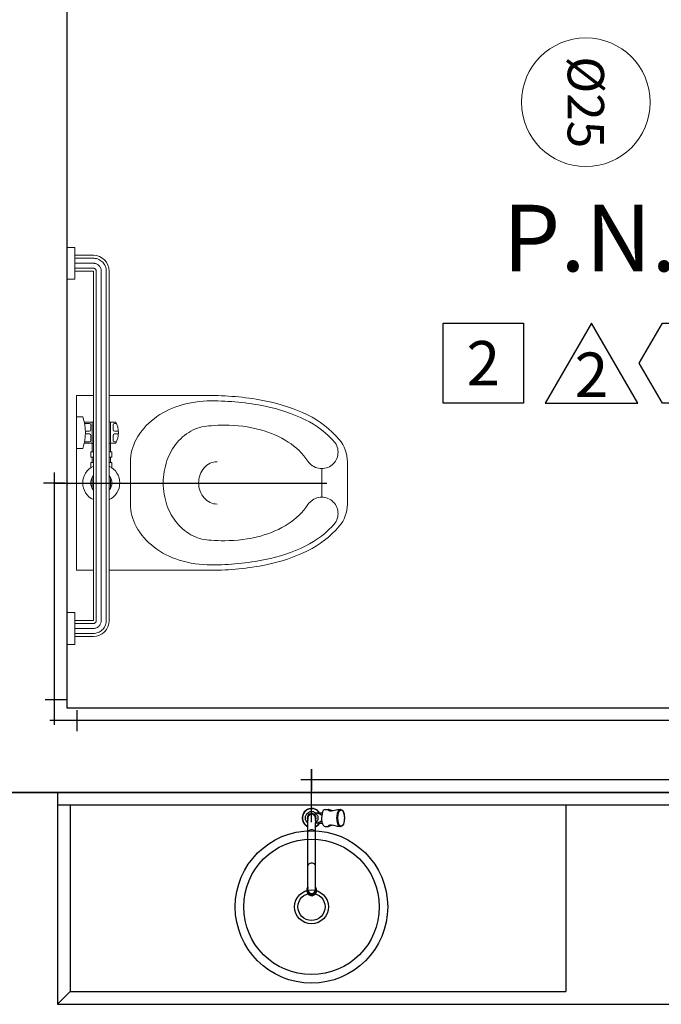
# Model space of a CAD drawing. Units: millimetres. Extents: x 3061 to 4404, y 645 to 1408.
# Drawn here: x 3105 to 3106, y 1354 to 1357 of the extents above; entities that cross this region are included whole.
import ezdxf
from ezdxf.enums import TextEntityAlignment as Align

# ---------------------------------------------------------------- set-up
doc = ezdxf.new("R2010")
doc.units = ezdxf.units.MM
for name, pattern in [('CENTER2', [28.575, 19.05, -3.175, 3.175, -3.175]), ('CONTINUO', [0]), ('DASHED2', [0.375, 0.25, -0.125])]:
    doc.linetypes.add(name, pattern=pattern)
for name, color, linetype in [('0149-11_REF-PE$0$ARQ-detalhe bloco', 1, 'Continuous'), ('0149-11_REF-PE$0$ARQ-sanitários', 2, 'Continuous'), ('ARQ-acabamentos', 1, 'Continuous'), ('ARQ-nome do ambiente', 3, 'Continuous'), ('HID-AF', 72, 'AGUA FRIA'), ('HID-TXT', 2, 'Continuous'), ('PAREDE', 84, 'Continuous'), ('SAN', 1, 'Continuous')]:
    doc.layers.add(name, color=color, linetype=linetype)
doc.layers.add('EIXO', color=2, linetype='CENTER2', lineweight=25)
doc.styles.add('12075', font='romans.shx', dxfattribs={"height": 0.225})
doc.styles.add('8075', font='romans.shx', dxfattribs={"height": 0.15})
doc.styles.add('REG80', font='romans.shx', dxfattribs={"height": 0.1})
doc.styles.get("Standard").update_dxf_attribs({"font": 'arial.ttf'})
doc.linetypes.add('AGUA FRIA', pattern='A,0.5,-0.2,["AF",Standard,S=0.1,R=0,X=-0.1,Y=-0.05],-0.2', length=0.9)

# ---------------------------------------------------------------- blocks, each defined once
blk = doc.blocks.new('BARRA_BACIA')
at = {"lineweight": 0, "extrusion": (0, 0, -1)}
for p, q in [((181.8956, 48.1293), (181.8956, 48.1106)), ((181.8956, 48.1106), (181.9706, 48.1106)), ((181.9143, 48.1106), (181.9143, 48.0668)), ((181.9143, 48.1106), (181.9143, 48.0668)), ((181.9143, 48.1106), (181.9143, 48.0668)), ((181.9143, 48.1106), (181.9143, 48.0668)), ((181.9143, 48.1106), (181.9143, 48.0668)), ((181.9143, 48.1106), (181.9143, 48.0668)), ((181.9143, 48.1106), (181.9143, 48.0668)), ((181.9518, 48.1106), (181.9518, 48.0668)), ((181.9518, 48.1106), (181.9518, 48.0668)), ((181.9518, 48.1106), (181.9518, 48.0668)), ((181.9518, 48.1106), (181.9518, 48.0668)), ((181.9518, 48.1106), (181.9518, 48.0668)), ((181.9518, 48.1106), (181.9518, 48.0668)), ((181.9518, 48.1106), (181.9518, 48.0668)), ((181.9706, 48.1293), (181.9706, 48.1106)), ((182.7581, 48.1293), (182.7581, 48.1106)), ((182.7581, 48.1293), (182.7581, 48.1106)), ((182.7581, 48.1293), (182.7581, 48.1106)), ((182.7581, 48.1293), (182.7581, 48.1106)), ((182.7581, 48.1293), (182.7581, 48.1106)), ((182.7581, 48.1293), (182.7581, 48.1106)), ((182.7581, 48.1293), (182.7581, 48.1106)), ((182.7581, 48.1106), (182.8331, 48.1106)), ((182.7581, 48.1106), (182.8331, 48.1106)), ((182.7581, 48.1106), (182.8331, 48.1106)), ((182.7581, 48.1106), (182.8331, 48.1106)), ((182.7581, 48.1106), (182.8331, 48.1106)), ((182.7581, 48.1106), (182.8331, 48.1106)), ((182.7581, 48.1106), (182.8331, 48.1106)), ((182.7768, 48.1106), (182.7768, 48.0668)), ((182.7768, 48.1106), (182.7768, 48.0668)), ((182.7768, 48.1106), (182.7768, 48.0668)), ((182.7768, 48.1106), (182.7768, 48.0668)), ((182.7768, 48.1106), (182.7768, 48.0668)), ((182.7768, 48.1106), (182.7768, 48.0668)), ((182.7768, 48.1106), (182.7768, 48.0668)), ((182.8143, 48.1106), (182.8143, 48.0668)), ((182.8143, 48.1106), (182.8143, 48.0668)), ((182.8143, 48.1106), (182.8143, 48.0668)), ((182.8143, 48.1106), (182.8143, 48.0668)), ((182.8143, 48.1106), (182.8143, 48.0668)), ((182.8143, 48.1106), (182.8143, 48.0668)), ((182.8143, 48.1106), (182.8143, 48.0668)), ((182.8331, 48.1293), (182.8331, 48.1106)), ((182.8331, 48.1293), (182.8331, 48.1106)), ((182.8331, 48.1293), (182.8331, 48.1106)), ((182.8331, 48.1293), (182.8331, 48.1106)), ((182.8331, 48.1293), (182.8331, 48.1106)), ((182.8331, 48.1293), (182.8331, 48.1106)), ((182.8331, 48.1293), (182.8331, 48.1106)), ((182.3581, 48.1069), (182.3581, 48.0919)), ((182.4331, 48.1069), (182.3581, 48.1069)), ((182.3706, 48.0883), (182.3706, 48.0698)), ((182.3737, 48.0877), (182.3737, 48.076)), ((182.3925, 48.0857), (182.3925, 48.076)), ((182.3987, 48.0857), (182.3987, 48.076)), ((182.4175, 48.0877), (182.4175, 48.076)), ((182.4206, 48.0883), (182.4206, 48.0698)), ((182.4331, 48.1069), (182.4331, 48.0919)), ((181.9518, 48.0668), (182.7768, 48.0668)), ((182.3129, 48.0729), (182.3249, 48.0729)), ((182.3249, 48.0729), (182.3249, 48.0669)), ((182.3249, 48.0698), (182.3374, 48.0698)), ((182.3374, 48.0729), (182.3374, 48.0669)), ((182.3499, 48.0729), (182.3374, 48.0729)), ((182.3499, 48.0729), (182.3499, 48.0669)), ((182.3499, 48.0698), (182.4206, 48.0698)), ((182.3768, 48.0729), (182.3893, 48.0729)), ((182.4018, 48.0729), (182.4143, 48.0729)), ((181.9518, 48.0293), (182.7768, 48.0293)), ((181.9518, 48.0293), (182.7768, 48.0293)), ((181.9518, 48.0293), (182.7768, 48.0293)), ((181.9518, 48.0293), (182.7768, 48.0293)), ((181.9518, 48.0293), (182.7768, 48.0293)), ((181.9518, 48.0293), (182.7768, 48.0293)), ((181.9518, 48.0293), (182.7768, 48.0293)), ((182.3129, 48.0233), (182.3249, 48.0233)), ((182.3249, 48.0294), (182.3249, 48.0233)), ((182.3249, 48.0265), (182.3374, 48.0265)), ((182.3374, 48.0294), (182.3374, 48.0233)), ((182.3499, 48.0233), (182.3374, 48.0233)), ((182.3499, 48.0294), (182.3499, 48.0233)), ((182.3499, 48.0265), (182.4206, 48.0265)), ((182.3706, 48.0265), (182.3706, 48.014)), ((182.3737, 48.0171), (182.3737, 48.0124)), ((182.3768, 48.0202), (182.3893, 48.0202)), ((182.3925, 48.0171), (182.3925, 48.0078)), ((182.3987, 48.0171), (182.3987, 48.0078)), ((182.4018, 48.0202), (182.4143, 48.0202)), ((182.4175, 48.0171), (182.4175, 48.0124)), ((182.4206, 48.0265), (182.4206, 48.014)), ((182.2431, 47.5275), (182.3106, 47.5275))]:
    blk.add_line(p, q, dxfattribs=at)
at = {"linetype": 'Continuous', "lineweight": 0, "extrusion": (0, 0, -1)}
for p, q in [((181.9213, 48.1106), (181.9213, 48.0668)), ((181.9331, 48.1106), (181.9331, 48.0668)), ((181.9448, 48.1106), (181.9448, 48.0668)), ((182.7838, 48.1106), (182.7838, 48.0668)), ((182.7956, 48.1106), (182.7956, 48.0668)), ((182.8073, 48.1106), (182.8073, 48.0668)), ((181.9518, 48.0598), (182.7768, 48.0598)), ((181.9518, 48.0481), (182.7768, 48.0481)), ((181.9518, 48.0363), (182.7768, 48.0363))]:
    blk.add_line(p, q, dxfattribs=at)
at = {"lineweight": 0}
for points in [[(182.4831, 48.0668), (182.4831, 48.1069), (182.0706, 48.1069), (182.0706, 48.0668)], [(182.291, 48.0669), (182.2893, 48.0698), (182.2643, 48.0698), (182.2627, 48.0669)], [(182.2627, 48.0294), (182.2643, 48.0265), (182.2893, 48.0265), (182.291, 48.0294)]]:
    blk.add_lwpolyline(points, dxfattribs=at)
for points in [[(182.0706, 47.7887, 0.049648), (182.0836, 47.6584, 0.06346), (182.1164, 47.5611, 0.103485), (182.1743, 47.4862, 0.178458), (182.2268, 47.4668), (182.3268, 47.4668, 0.178458), (182.3794, 47.4862, 0.103485), (182.4373, 47.5611, 0.06346), (182.4701, 47.6584, 0.049648), (182.4831, 47.7887), (182.4831, 48.0293)], [(182.0706, 48.0293), (182.0706, 47.7887, 0.049648)], [(182.2268, 47.7746, -0.111064), (182.2305, 47.791, -0.102841), (182.2415, 47.8055, -0.093011), (182.2574, 47.8149, -0.087082), (182.2768, 47.8183, -0.087082), (182.2963, 47.8149, -0.093011), (182.3122, 47.8055, -0.102841), (182.3231, 47.791, -0.111064), (182.3268, 47.7746)]]:
    blk.add_lwpolyline(points, format="xyb", dxfattribs=at)
blk.add_lwpolyline([(182.3713, 47.4957, 0.103485), (182.4261, 47.5666, 0.06346), (182.4579, 47.6608, 0.049648), (182.4706, 47.7887, 0.075858), (182.4591, 47.8638, 0.086069), (182.4285, 47.9235, 0.105985), (182.3796, 47.9657, 0.126201), (182.3268, 47.9793), (182.2268, 47.9793, 0.126201), (182.174, 47.9657, 0.105985), (182.1252, 47.9235, 0.086069), (182.0945, 47.8638, 0.075858), (182.0831, 47.7887, 0.049648), (182.0958, 47.6608, 0.06346), (182.1276, 47.5666, 0.103485), (182.1824, 47.4957, 0.097511), (182.1965, 47.4898, 0.09808), (182.2117, 47.4897, 0.098895), (182.2258, 47.4954, 0.099479), (182.2365, 47.5061, 0.099479), (182.2423, 47.52, 0.098895), (182.2423, 47.5352, 0.09808), (182.2364, 47.5493, 0.097511), (182.2256, 47.5601, -0.102445), (182.1803, 47.6064, -0.077884), (182.1514, 47.6719, -0.065096), (182.1403, 47.7567, -0.024284), (182.1418, 47.7887, -0.115331), (182.1517, 47.8309, -0.103946), (182.1814, 47.8687, -0.091071), (182.2241, 47.8929, -0.083675), (182.2768, 47.9018, -0.083675), (182.3295, 47.8929, -0.091071), (182.3723, 47.8687, -0.103946), (182.402, 47.8309, -0.115331), (182.4118, 47.7887, -0.024284), (182.4134, 47.7567, -0.065096), (182.4023, 47.6719, -0.077884), (182.3734, 47.6064, -0.102445), (182.3281, 47.5601, 0.097511), (182.3172, 47.5493, 0.09808), (182.3114, 47.5352, 0.098895), (182.3113, 47.52, 0.099479), (182.3171, 47.5061, 0.099479), (182.3279, 47.4954, 0.098895), (182.342, 47.4897, 0.09808), (182.3572, 47.4898, 0.097511)], format="xyb", close=True, dxfattribs=at)
for centre, radius, start, end in [((182.2768, 48.0481), 0.0437, 25.3769, 154.6231), ((182.3956, 48.2012), 0.1156, 251.0754, 288.9246), ((182.2768, 48.0481), 0.025, 48.5904, 131.4096), ((182.405, 48.0481), 0.0406, 147.7958, 152.5136), ((182.3768, 48.076), 0.00313, 180, 270), ((182.3893, 48.076), 0.00313, 270, 360), ((182.4018, 48.076), 0.00313, 180, 270), ((182.4143, 48.076), 0.00313, 270, 360), ((182.3862, 48.0481), 0.0406, 27.4869, 32.2048), ((182.2768, 48.0481), 0.0437, 205.3769, 334.6231), ((182.2768, 48.0481), 0.025, 228.5904, 311.4096), ((182.405, 48.0481), 0.0406, 207.4864, 212.2042), ((182.3768, 48.0171), 0.00313, 90, 180), ((182.3893, 48.0171), 0.00313, 360, 90), ((182.4018, 48.0171), 0.00313, 90, 180), ((182.4143, 48.0171), 0.00313, 360, 90), ((182.3862, 48.0481), 0.0406, 327.7952, 332.5131), ((182.3956, 48.0608), 0.0531, 241.9275, 298.0725)]:
    blk.add_arc(centre, radius, start, end, dxfattribs=at)
at = {"lineweight": 0, "extrusion": (0, 0, -1)}
for centre, major_axis, start_param, end_param in [((181.9518, 48.0668), (-0.0265, 0.0265), 3.926991, 5.497787), ((182.7768, 48.0668), (0.0265, 0.0265), 0.785398, 2.356194)]:
    blk.add_ellipse(centre, major_axis=major_axis, ratio=1, start_param=start_param, end_param=end_param, dxfattribs=at)
at = {"linetype": 'Continuous', "lineweight": 0}
for points, knots in [([(181.9213, 48.0668), (181.9213, 48.0649), (181.9217, 48.0611), (181.9233, 48.0555), (181.926, 48.0503), (181.9296, 48.0457), (181.9339, 48.0419), (181.939, 48.039), (181.9438, 48.0373), (181.9481, 48.0365), (181.9506, 48.0363), (181.9518, 48.0363)], [1.570796, 1.570796, 1.570796, 1.570796, 1.760446, 1.950096, 2.139745, 2.329395, 2.519045, 2.708694, 2.898344, 3.019968, 3.141593, 3.141593, 3.141593, 3.141593]), ([(181.9331, 48.0668), (181.9331, 48.0655), (181.9334, 48.0628), (181.9347, 48.059), (181.9367, 48.0555), (181.9395, 48.0526), (181.9428, 48.0503), (181.9461, 48.0489), (181.9492, 48.0482), (181.9509, 48.0481), (181.9518, 48.0481)], [1.570796, 1.570796, 1.570796, 1.570796, 1.784975, 1.999154, 2.213333, 2.427512, 2.641691, 2.85587, 2.998731, 3.141593, 3.141593, 3.141593, 3.141593]), ([(181.9448, 48.0668), (181.9448, 48.0665), (181.9449, 48.066), (181.945, 48.0651), (181.9452, 48.0645), (181.9456, 48.0637), (181.9459, 48.0631), (181.9464, 48.0624), (181.9468, 48.0619), (181.9474, 48.0614), (181.948, 48.061), (181.9487, 48.0606), (181.9493, 48.0603), (181.9501, 48.0601), (181.9509, 48.0599), (181.9515, 48.0598), (181.9518, 48.0598)], [1.570796, 1.570796, 1.570796, 1.570796, 1.722304, 1.79197, 1.94294, 2.007313, 2.158323, 2.221135, 2.372115, 2.435276, 2.586247, 2.64936, 2.800355, 2.864333, 3.002963, 3.141593, 3.141593, 3.141593, 3.141593]), ([(182.7768, 48.0363), (182.7788, 48.0363), (182.7826, 48.0367), (182.7882, 48.0383), (182.7934, 48.041), (182.7979, 48.0446), (182.8018, 48.049), (182.8047, 48.054), (182.8064, 48.0588), (182.8072, 48.0631), (182.8073, 48.0656), (182.8073, 48.0668)], [3.141593, 3.141593, 3.141593, 3.141593, 3.331242, 3.520892, 3.710542, 3.900191, 4.089841, 4.279491, 4.46914, 4.590765, 4.712389, 4.712389, 4.712389, 4.712389]), ([(182.7768, 48.0481), (182.7779, 48.0481), (182.7792, 48.0482), (182.7816, 48.0487), (182.7839, 48.0494), (182.786, 48.0504), (182.788, 48.0517), (182.7898, 48.0532), (182.7914, 48.055), (182.7928, 48.0569), (182.794, 48.059), (182.7948, 48.0612), (182.7952, 48.0632), (182.7955, 48.0647), (182.7956, 48.0661), (182.7956, 48.0668)], [3.141593, 3.141593, 3.141593, 3.141593, 3.313236, 3.35459, 3.526219, 3.697847, 3.728037, 3.899657, 4.071276, 4.113933, 4.285577, 4.457222, 4.486631, 4.59951, 4.712389, 4.712389, 4.712389, 4.712389]), ([(182.7768, 48.0598), (182.7771, 48.0598), (182.7775, 48.0599), (182.778, 48.0599), (182.7786, 48.0601), (182.7791, 48.0602), (182.7798, 48.0605), (182.7802, 48.0607), (182.7807, 48.061), (182.7811, 48.0613), (182.7817, 48.0617), (182.7822, 48.0623), (182.7826, 48.0628), (182.7829, 48.0633), (182.7832, 48.0639), (182.7835, 48.0647), (182.7836, 48.0652), (182.7837, 48.0656), (182.7838, 48.0661), (182.7838, 48.0666), (182.7838, 48.0668)], [3.141593, 3.141593, 3.141593, 3.141593, 3.25485, 3.319089, 3.362794, 3.505557, 3.543328, 3.683517, 3.717998, 3.758433, 3.901001, 4.043569, 4.10455, 4.145012, 4.288527, 4.425976, 4.469635, 4.511139, 4.611764, 4.712389, 4.712389, 4.712389, 4.712389])]:
    blk.add_open_spline(points, degree=3, knots=knots, dxfattribs=at)
at = {"layer": 'EIXO'}
blk.add_line((182.2766, 48.1138), (182.2766, 47.5157), dxfattribs=at)
blk = doc.blocks.new('Ind acabamentos 8075_4')
for points in [[(13.1601, 21.7406), (13.238, 21.6056), (13.3939, 21.6056), (13.4719, 21.7406), (13.3939, 21.8756), (13.238, 21.8756)], [(13.6331, 21.8756), (13.789, 21.6056), (13.4772, 21.6056)], [(13.8629, 21.6056), (14.1329, 21.6056), (14.1329, 21.8756), (13.8629, 21.8756)]]:
    blk.add_lwpolyline(points, close=True)
blk.add_circle((12.972, 21.7406), 0.135)
at = {"color": 2, "style": '8075'}
for tag, p in [('PI', (12.972, 21.7406)), ('RO', (13.316, 21.7406)), ('TE', (13.9979, 21.7406)), ('PP', (13.6331, 21.7018))]:
    blk.add_attdef(tag, text='', height=0.15, dxfattribs=at).set_placement(p, align=Align.MIDDLE_CENTER)
at = {"layer": 'ARQ-nome do ambiente', "style": '12075'}
blk.add_attdef('AMBIENTE', text='', height=0.225, dxfattribs=at).set_placement((13.4719, 22.0505), align=Align.CENTER)
blk = doc.blocks.new('0149-11_REF-PE$0$TORNEIRA COZINHA')
for points in [[(0.0187, 0.0125, 1.344306), (-0.0087, -0.0207)], [(0.0087, -0.0207, 0.146869), (0.0187, -0.0125)]]:
    blk.add_lwpolyline(points, format="xyb")
for points in [[(-0.0087, -0.001), (-0.0087, 0)], [(0.0082, 0.0125), (0.0252, 0.0125)], [(0.0398, 0.02), (0.0389, 0.0198), (0.0389, 0.0191), (0.0396, 0.0184), (0.0409, 0.0176), (0.0431, 0.017), (0.0458, 0.0168), (0.0507, 0.0173), (0.0607, 0.02), (0.0671, 0.02)], [(0.0502, 0.0172), (0.0398, 0.02)], [(-0.0087, -0.1698), (-0.0087, -0.001)], [(0.0671, -0.02), (0.0607, -0.02), (0.0518, -0.0176), (0.0458, -0.0168), (0.0427, -0.0171), (0.0402, -0.018), (0.0388, -0.0193), (0.039, -0.0198), (0.0398, -0.02)], [(0.0502, -0.0172), (0.0398, -0.02)]]:
    blk.add_lwpolyline(points)
at = {"ltscale": 0.420988}
for points in [[(0.0087, 0), (0.0087, -0.0035)], [(0.0087, -0.0035), (0.0087, -0.0056)], [(0.0087, -0.0056), (0.0087, -0.0115)]]:
    blk.add_lwpolyline(points, dxfattribs=at)
at = {"ltscale": 0.103627}
blk.add_lwpolyline([(0.0315, 0.02), (0.0398, 0.02)], dxfattribs=at)
at = {"ltscale": 0.017405}
blk.add_lwpolyline([(0.0676, 0.02), (0.069, 0.02), (0.0713, 0.0193), (0.0732, 0.0173), (0.075, 0.014), (0.0764, 0.0096), (0.0771, 0.005), (0.0774, -0.0004), (0.077, -0.0059), (0.0762, -0.0105), (0.0749, -0.0143), (0.0731, -0.0175), (0.0711, -0.0194), (0.069, -0.02), (0.0676, -0.02)], dxfattribs=at)
at = {"ltscale": 0.205792}
for points in [[(0.0179, -0.0125), (0.0087, -0.0125), (0.0087, -0.0115)], [(0.0087, -0.1701), (0.0087, -0.0125)], [(0.0179, -0.0125), (0.0187, -0.0125)], [(0.0187, -0.0125), (0.0252, -0.0125)]]:
    blk.add_lwpolyline(points, dxfattribs=at)
at = {"ltscale": 0.103604}
blk.add_lwpolyline([(0.0315, -0.02), (0.0398, -0.02)], dxfattribs=at)
at = {"ltscale": 0.019919}
for points in [[(-0.0116, -0.1704), (-0.0116, -0.172)], [(0.0116, -0.1704), (0.0116, -0.172)]]:
    blk.add_lwpolyline(points, dxfattribs=at)
for centre, major_axis, ratio, start_param, end_param in [((0, 0), (-0.00872, 0), 0.99998, 3.141593, 6.283185), ((0.0315, 0), (0, -0.02), 0.406737, 3.141622, 5.212389), ((0.0676, 0), (0, -0.02), 0.406737, 3.141655, 5.223493), ((0.0694, 0), (0, -0.0195), 0.406737, 5.223493, 11.506678), ((0.0671, 0), (0, -0.02), 0.406737, 3.113399, 3.141622), ((0.0315, 0), (0, -0.02), 0.406737, 5.212389, 6.283215), ((0.0676, 0), (0, -0.02), 0.406737, 5.223493, 6.283247), ((0.0671, 0), (0, -0.02), 0.406737, 0.000029, 0.027819), ((0, -0.1704), (-0.0116, 0), 0.996283, 5.786909, 6.283168), ((0, -0.172), (-0.0116, 0), 0.996283, 6.283168, 8.928501), ((0, -0.172), (0.0116, 0), 0.996603, 3.141774, 5.786774), ((0, -0.1704), (-0.0116, 0), 0.996283, 5.56437, 5.786909), ((0, -0.1698), (0.00872, 0), 0.996284, 3.141593, 6.283185), ((0, -0.1704), (-0.0116, 0), 0.996283, 3.141575, 3.860408), ((0, -0.172), (-0.0116, 0), 0.996283, 2.645316, 3.141575), ((0.0093, -0.177), (-0.000878, 0.000477), 0.075746, 3.141593, 3.182737)]:
    blk.add_ellipse(centre, major_axis=major_axis, ratio=ratio, start_param=start_param, end_param=end_param)
at = {"layer": '0149-11_REF-PE$0$ARQ-detalhe bloco'}
for points in [[(0.0179, 0.0125, 1.321084), (-0.0087, -0.02)], [(0.0087, -0.0056, 1.037928), (-0.0091, 0.005, 0.275299), (-0.0087, -0.0056)], [(0.0087, -0.0035, 1.475976), (-0.0087, -0.0035)], [(-0.0091, 0.001, 0.05451), (-0.0091, -0.001)], [(0.0087, -0.0016, 1.033048), (-0.0088, 0.001)], [(0.0077, 0.0125, 0.012745), (0.0082, 0.0125)], [(-0.0088, -0.001, 0.016263), (-0.0087, -0.0016)]]:
    blk.add_lwpolyline(points, format="xyb", dxfattribs=at)
at = {"layer": '0149-11_REF-PE$0$ARQ-detalhe bloco', "ltscale": 0.11322}
for points in [[(-0.0087, -0.0115), (-0.0133, -0.0069, -0.043023), (-0.0143, -0.0045), (-0.0143, 0.0045, -0.043023), (-0.0133, 0.0069)], [(0.0077, 0.0125), (0.0069, 0.0133, 0.043023), (0.0045, 0.0143), (-0.0045, 0.0143, 0.043024), (-0.0069, 0.0133), (-0.0131, 0.0071)], [(0.0077, 0.0125), (0.0133, 0.0069, -0.043022), (0.0143, 0.0045), (0.0143, -0.0045, -0.043022), (0.0133, -0.0069), (0.0087, -0.0115)], [(0.0087, -0.02, 0.138333), (0.0179, -0.0125)]]:
    blk.add_lwpolyline(points, format="xyb", dxfattribs=at)
at = {"layer": '0149-11_REF-PE$0$ARQ-detalhe bloco'}
blk.add_lwpolyline([(0.0238, 0.006), (0.0207, 0.0083), (0.0171, 0.0101), (0.0125, 0.0117), (0.0082, 0.0125)], dxfattribs=at)
at = {"layer": '0149-11_REF-PE$0$ARQ-detalhe bloco', "ltscale": 0.001039}
blk.add_lwpolyline([(-0.0087, -0.001), (-0.0093, -0.001)], dxfattribs=at)
at = {"layer": '0149-11_REF-PE$0$ARQ-detalhe bloco', "ltscale": 0.11322}
blk.add_lwpolyline([(0.0087, -0.0125), (0.0087, -0.0124), (0.0132, -0.0115), (0.0172, -0.0101), (0.0208, -0.0083), (0.0238, -0.006)], dxfattribs=at)
at = {"layer": '0149-11_REF-PE$0$ARQ-detalhe bloco'}
for centre, major_axis, ratio, start_param, end_param in [((0.0671, 0), (0, -0.02), 0.406737, 3.141622, 5.212389), ((0.0671, 0), (0, -0.0195), 0.406737, 3.575141, 5.223493), ((0.069, 0), (0, -0.02), 0.406737, 3.141655, 6.283247), ((0.0671, 0), (0, -0.02), 0.406737, 5.212389, 6.283215), ((0.0671, 0), (0, -0.0195), 0.406737, 5.223493, 5.855085), ((0, -0.0337), (0.00872, 0), 0.673769, 0, 3.141593), ((0, -0.1125), (0.00872, 0), 0.673769, 6.283185, 9.424778), ((0, -0.1704), (-0.0112, 0), 0.996283, 5.606199, 10.101764), ((0, -0.1704), (0.0105, 0), 0.996283, 2.55836, 6.866417), ((0, -0.1704), (-0.0116, 0), 0.996283, 6.283168, 9.424761), ((0, -0.1703), (0.00978, 0), 0.996283, 2.672156, 6.752621), ((0, -0.1701), (0.00872, 0), 0.996283, 3.141618, 6.28316)]:
    blk.add_ellipse(centre, major_axis=major_axis, ratio=ratio, start_param=start_param, end_param=end_param, dxfattribs=at)
blk = doc.blocks.new('0149-11_REF-PE$0$fabrinox nº 32_planta')
at = {"color": 0}
for radius in [0.18, 0.16]:
    blk.add_circle((0, 0), radius, dxfattribs=at)
at = {"layer": '0149-11_REF-PE$0$ARQ-detalhe bloco'}
for radius in [0.04, 0.032]:
    blk.add_circle((0, 0), radius, dxfattribs=at)
blk.add_blockref('0149-11_REF-PE$0$TORNEIRA COZINHA', (0.0004, 0.21), dxfattribs=at)

msp = doc.modelspace()

# ---------------------------------------------------------------- linework, layer by layer
at = {"color": 4}
for p, q in [((3104.9173, 1355.5964, 0.95), (3104.9173, 1355.5464, 0.95)), ((3104.9173, 1355.5214, 0.975), (3104.9173, 1355.5214, 1.025)), ((3104.896, 1355.0603, 1), (3104.946, 1355.0603, 1)), ((3104.971, 1355.0353, 1), (3104.971, 1354.9853, 1)), ((3105.525, 1354.8954, 0.65), (3105.525, 1354.8454, 0.65)), ((3105.525, 1354.8954, 0.3523), (3105.525, 1354.8454, 0.3523)), ((3105.55, 1354.8704, 0.95), (3105.5, 1354.8704, 0.95)), ((3107.2673, 1354.8704, 1), (3105.525, 1354.8704, 1)), ((3105.525, 1354.8704, 0.3), (3105.525, 1354.8704, 1)), ((3105.525, 1354.7704, 0.5977), (3105.525, 1354.8704, 0.5977)), ((3105.525, 1354.7704, 0.3), (3105.525, 1354.8704, 0.3)), ((3105.525, 1354.8204, 0.5727), (3105.525, 1354.8204, 0.6227)), ((3105.525, 1354.8204, 0.275), (3105.525, 1354.8204, 0.325))]:
    msp.add_line(p, q, dxfattribs=at)
at = {"color": 1}
for p, q in [((3104.9273, 1355.5714, 0), (3104.9073, 1355.5714, 0)), ((3104.9173, 1355.5814, 0), (3104.9173, 1355.5614, 0)), ((3104.9273, 1355.0103), (3104.9073, 1355.0103)), ((3104.9173, 1355.0203), (3104.9173, 1355.0003)), ((3105.535, 1354.8704, 0), (3105.515, 1354.8704, 0)), ((3105.525, 1354.8804, 0), (3105.525, 1354.8604, 0))]:
    msp.add_line(p, q, dxfattribs=at)
at = {"layer": '0149-11_REF-PE$0$ARQ-sanitários', "color": 253}
for p, q in [((3104.9254, 1354.8404), (3104.9254, 1354.3404)), ((3107.4173, 1354.8104), (3104.9254, 1354.8104)), ((3104.9554, 1354.8104), (3104.9554, 1354.3704)), ((3106.1254, 1354.8104), (3106.1254, 1354.3704)), ((3104.9554, 1354.3704), (3104.9254, 1354.3404)), ((3104.9554, 1354.3704), (3106.1254, 1354.3704)), ((3104.9254, 1354.3404), (3107.4473, 1354.3404))]:
    msp.add_line(p, q, dxfattribs=at)
at = {"layer": 'HID-AF', "color": 4}
for p, q in [((3104.9423, 1355.5714, 0.38), (3104.8923, 1355.5714, 0.38)), ((3104.9173, 1355.5714, 0.33), (3105.0423, 1355.5714, 0.33)), ((3104.9673, 1355.5714, 0.305), (3104.9673, 1355.5714, 0.355)), ((3105.575, 1354.8704, 0.975), (3105.575, 1354.8704, 1.025))]:
    msp.add_line(p, q, dxfattribs=at)
at = {"layer": 'HID-AF', "color": 0, "linetype": 'DASHED2', "ltscale": 0.3}
for p, q in [((3104.9173, 1355.5714), (3104.9173, 1355.5714, 0.33)), ((3104.9173, 1355.0103), (3104.9173, 1355.0103, 1)), ((3105.525, 1354.8704, 0), (3105.525, 1354.8704, 0.2989))]:
    msp.add_line(p, q, dxfattribs=at)
at = {"layer": 'HID-AF', "color": 4, "linetype": 'ByBlock'}
for p, q in [((3104.9173, 1355.5714, 0.33), (3104.9173, 1355.5714, 1)), ((3104.9173, 1355.5714, 1), (3104.9173, 1355.0101, 1)), ((3107.2673, 1355.0104, 1), (3104.9173, 1355.0103, 1)), ((3105.525, 1354.8454, 0.5477), (3105.525, 1354.8954, 0.5477))]:
    msp.add_line(p, q, dxfattribs=at)
at = {"layer": 'HID-TXT', "color": 3, "lineweight": 9}
msp.add_circle((3106.1728, 1356.4705), 0.152, dxfattribs=at)
at = {"layer": 'PAREDE', "color": 253, "linetype": 'CONTINUO'}
for p, q in [((3104.9473, 1355.0404), (3107.2973, 1355.0404)), ((3104.6759, 1354.8404), (3105.3473, 1354.8404)), ((3105.2473, 1354.8404), (3107.4473, 1354.8404))]:
    msp.add_line(p, q, dxfattribs=at)
at = {"layer": 'PAREDE', "color": 253, "linetype": 'Continuous'}
for points in [[(3104.9473, 1356.8404), (3104.9473, 1355.0404)], [(3107.4473, 1355.0403), (3107.4473, 1355.0403), (3107.4473, 1354.8404), (3104.6759, 1354.8404)], [(3104.9473, 1355.0403), (3107.2973, 1355.0403)]]:
    msp.add_lwpolyline(points, dxfattribs=at)

# ---------------------------------------------------------------- block references
at = {"layer": '0149-11_REF-PE$0$ARQ-sanitários', "color": 253}
msp.add_blockref('0149-11_REF-PE$0$fabrinox nº 32_planta', (3105.525, 1354.5704), dxfattribs=at)
at = {"layer": 'ARQ-acabamentos', "color": 253}
ref = msp.add_blockref('Ind acabamentos 8075_4', (3115.7293, 1340.6357, 0), dxfattribs=dict(at, xscale=-0.7, yscale=0.7, zscale=0.7))
ref.add_attrib('AMBIENTE', 'P.N.E. ', dxfattribs={"layer": 'ARQ-nome do ambiente', "height": 0.1575, "style": '12075'}).set_placement((3106.2991, 1356.0711, 0), align=Align.CENTER)
ref.add_attrib('PI', '1', dxfattribs={"layer": '0', "color": 2, "height": 0.105, "style": '8075'}).set_placement((3106.6489, 1355.8542, 0), align=Align.MIDDLE_CENTER)
ref.add_attrib('RO', '-', dxfattribs={"layer": '0', "color": 2, "height": 0.105, "style": '8075'}).set_placement((3106.4082, 1355.8542, 0), align=Align.MIDDLE_CENTER)
ref.add_attrib('PP', '2', dxfattribs={"layer": '0', "color": 2, "height": 0.105, "style": '8075'}).set_placement((3106.1862, 1355.827, 0), align=Align.MIDDLE_CENTER)
ref.add_attrib('TE', '2', dxfattribs={"layer": '0', "color": 2, "height": 0.105, "style": '8075'}).set_placement((3105.9308, 1355.8542, 0), align=Align.MIDDLE_CENTER)
at = {"layer": 'SAN', "color": 253, "rotation": 90.00000000000001}
msp.add_blockref('BARRA_BACIA', (3153.0767, 1173.2948), dxfattribs=at)

# ---------------------------------------------------------------- texts
at = {"layer": 'HID-TXT', "color": 3, "lineweight": 9, "style": 'REG80'}
msp.add_text('%%C25', height=0.08591, rotation=270, dxfattribs=at).set_placement((3106.1728, 1356.4705), align=Align.MIDDLE_CENTER)

doc.saveas('drawing.dxf')
